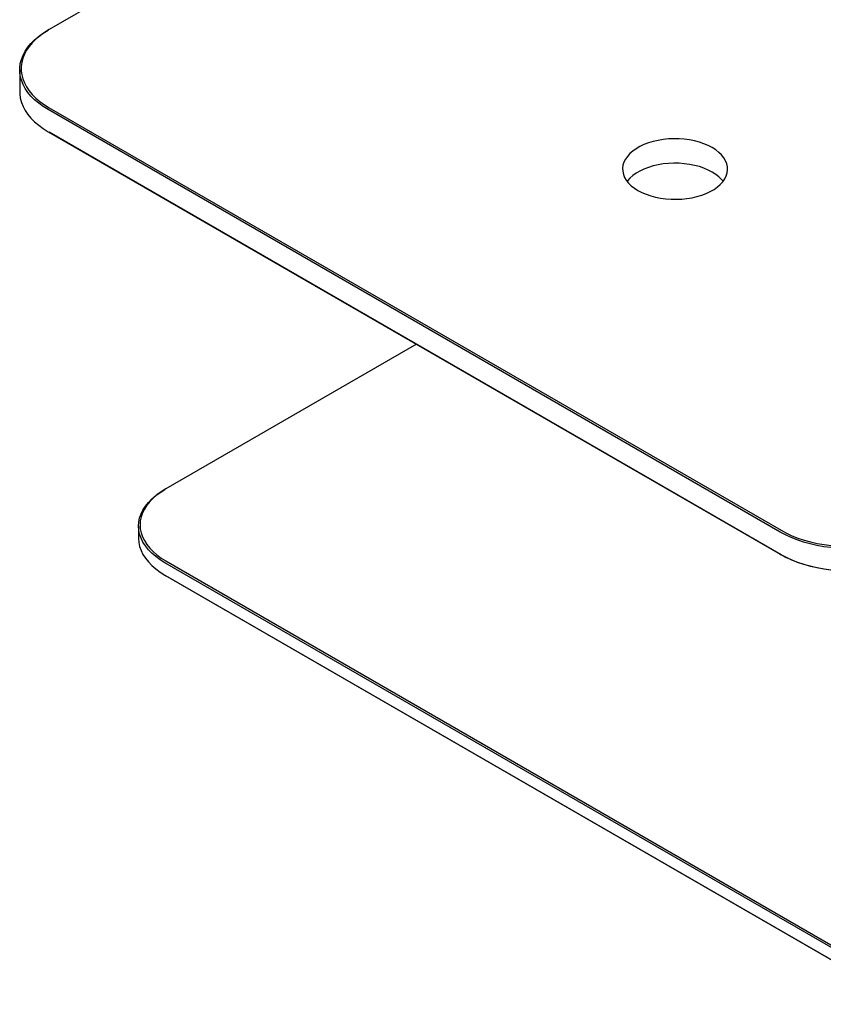
# Model space of a CAD drawing. Units: millimetres. Extents: x 3 to 3496, y 5 to 3495.
# Drawn here: x 2425 to 2960, y 2111 to 2767 of the extents above; entities that cross this region are included whole.
import ezdxf

# ---------------------------------------------------------------- set-up
doc = ezdxf.new("R2010")
doc.units = ezdxf.units.MM

msp = doc.modelspace()

# ---------------------------------------------------------------- linework, layer by layer
at = {"color": 7, "linetype": 'Continuous', "lineweight": 25}
for p, q in [((2732.2, 2926.77), (2444.41, 2760.63)), ((2444.41, 2760.63), (2443.7, 2760.22)), ((2424.67, 2733.69), (2424.67, 2718.99)), ((2931.61, 2425.49), (2443.7, 2707.15)), ((2444.41, 2708.38), (2932.31, 2426.72)), ((2443.7, 2692.45), (2931.61, 2410.79)), ((2443.7, 2692.45), (2444.41, 2692.05)), ((2932.31, 2410.38), (2444.41, 2692.05)), ((2689.12, 2550.78), (2522.19, 2454.42)), ((2522.19, 2454.42), (2521.49, 2454.01)), ((2503.91, 2429.52), (2503.91, 2421.35)), ((2931.61, 2410.79), (2932.31, 2410.38)), ((3016.46, 2119.28), (2521.49, 2405.02)), ((2522.19, 2406.25), (3017.17, 2120.51)), ((2521.49, 2396.86), (3016.46, 2111.12)), ((2521.49, 2396.86), (2522.19, 2396.45)), ((3017.17, 2110.71), (2522.19, 2396.45))]:
    msp.add_line(p, q, dxfattribs=at)
at = {"color": 7, "linetype": 'Continuous', "lineweight": 25, "flags": 128}
for points in [[(2443.7, 2707.15), (2440.4, 2709.21), (2437.37, 2711.4), (2434.63, 2713.72), (2432.2, 2716.15), (2430.09, 2718.68), (2428.31, 2721.29), (2426.88, 2723.97), (2425.8, 2726.71), (2425.07, 2729.48), (2424.71, 2732.28), (2424.71, 2735.09), (2425.07, 2737.89), (2425.8, 2740.66), (2426.88, 2743.4), (2428.31, 2746.08), (2430.09, 2748.69), (2432.2, 2751.22), (2434.63, 2753.65), (2437.37, 2755.97), (2440.4, 2758.16), (2443.7, 2760.22)], [(2444.41, 2760.63), (2441.16, 2758.6), (2438.17, 2756.44), (2435.47, 2754.16), (2433.08, 2751.77), (2431.01, 2749.28), (2429.26, 2746.7), (2427.85, 2744.06), (2426.78, 2741.37), (2426.07, 2738.64), (2425.71, 2735.88), (2425.71, 2733.12), (2426.07, 2730.36), (2426.78, 2727.63), (2427.85, 2724.94), (2429.26, 2722.3), (2431.01, 2719.73), (2433.08, 2717.24), (2435.47, 2714.84), (2438.17, 2712.56), (2441.16, 2710.4), (2444.41, 2708.38)], [(2424.67, 2718.99), (2424.71, 2717.58), (2425.07, 2714.79), (2425.8, 2712.01), (2426.88, 2709.28), (2428.31, 2706.59), (2430.09, 2703.98), (2432.2, 2701.45), (2434.63, 2699.02), (2437.37, 2696.71), (2440.4, 2694.51), (2443.7, 2692.45)], [(2836.85, 2653.27), (2839.49, 2651.9), (2842.34, 2650.69), (2845.4, 2649.65), (2848.62, 2648.79), (2851.98, 2648.13), (2855.43, 2647.67), (2858.95, 2647.41), (2862.49, 2647.36), (2866.03, 2647.51), (2869.52, 2647.87), (2872.92, 2648.44), (2876.22, 2649.2), (2879.36, 2650.14), (2882.32, 2651.27), (2885.07, 2652.56), (2887.57, 2654.01), (2889.81, 2655.6), (2891.77, 2657.31), (2893.41, 2659.12), (2894.72, 2661.02), (2895.7, 2662.99), (2896.32, 2665), (2896.59, 2667.04), (2896.5, 2669.09), (2896.05, 2671.12), (2895.25, 2673.11), (2894.11, 2675.05), (2892.63, 2676.91), (2890.83, 2678.67), (2888.73, 2680.32), (2886.35, 2681.84), (2883.72, 2683.22), (2880.86, 2684.43), (2877.81, 2685.47), (2874.59, 2686.32), (2871.23, 2686.98), (2867.78, 2687.44), (2864.26, 2687.7), (2860.72, 2687.75), (2857.18, 2687.6), (2853.69, 2687.24), (2850.28, 2686.68), (2846.99, 2685.92), (2843.85, 2684.97), (2840.89, 2683.84), (2838.14, 2682.55), (2835.63, 2681.1), (2833.39, 2679.52), (2831.44, 2677.81), (2829.8, 2675.99), (2828.48, 2674.09), (2827.51, 2672.12), (2826.88, 2670.11), (2826.61, 2668.07), (2826.7, 2666.02), (2827.15, 2663.99), (2827.95, 2662), (2829.1, 2660.06), (2830.58, 2658.2), (2832.38, 2656.44), (2834.48, 2654.79), (2836.85, 2653.27)], [(2893.62, 2659.39), (2892.63, 2660.58), (2890.83, 2662.34), (2888.73, 2663.99), (2886.35, 2665.51), (2883.72, 2666.88), (2880.86, 2668.1), (2877.81, 2669.13), (2874.59, 2669.99), (2871.23, 2670.65), (2867.78, 2671.11), (2864.26, 2671.37), (2860.72, 2671.42), (2857.18, 2671.27), (2853.69, 2670.91), (2850.28, 2670.34), (2846.99, 2669.59), (2843.85, 2668.64), (2840.89, 2667.51), (2838.14, 2666.22), (2835.63, 2664.77), (2833.39, 2663.18), (2831.44, 2661.48), (2829.8, 2659.66), (2829.59, 2659.39)], [(2521.49, 2405.02), (2518.29, 2407.02), (2515.37, 2409.16), (2512.75, 2411.42), (2510.45, 2413.79), (2508.48, 2416.26), (2506.85, 2418.81), (2505.57, 2421.43), (2504.65, 2424.1), (2504.1, 2426.8), (2503.91, 2429.52), (2504.1, 2432.23), (2504.65, 2434.93), (2505.57, 2437.6), (2506.85, 2440.22), (2508.48, 2442.77), (2510.45, 2445.24), (2512.75, 2447.61), (2515.37, 2449.88), (2518.29, 2452.01), (2521.49, 2454.01)], [(2522.19, 2454.42), (2519.05, 2452.45), (2516.18, 2450.35), (2513.61, 2448.13), (2511.34, 2445.8), (2509.4, 2443.37), (2507.8, 2440.86), (2506.54, 2438.28), (2505.64, 2435.66), (2505.09, 2433), (2504.91, 2430.33), (2505.09, 2427.66), (2505.64, 2425), (2506.54, 2422.38), (2507.8, 2419.81), (2509.4, 2417.3), (2511.34, 2414.87), (2513.61, 2412.54), (2516.18, 2410.31), (2519.05, 2408.21), (2522.19, 2406.25)], [(3023.53, 2425.49), (3019.97, 2423.58), (3016.17, 2421.83), (3012.15, 2420.25), (3007.94, 2418.85), (3003.56, 2417.63), (2999.04, 2416.61), (2994.39, 2415.78), (2989.65, 2415.15), (2984.85, 2414.74), (2980, 2414.53), (2975.14, 2414.53), (2970.29, 2414.74), (2965.48, 2415.15), (2960.75, 2415.78), (2956.1, 2416.61), (2951.58, 2417.63), (2947.2, 2418.85), (2942.99, 2420.25), (2938.97, 2421.83), (2935.17, 2423.58), (2931.61, 2425.49)], [(2932.31, 2426.72), (2935.82, 2424.84), (2939.56, 2423.11), (2943.52, 2421.56), (2947.66, 2420.18), (2951.98, 2418.98), (2956.43, 2417.97), (2961, 2417.15), (2965.67, 2416.54), (2970.4, 2416.13), (2975.18, 2415.92), (2979.96, 2415.92), (2984.73, 2416.13), (2989.47, 2416.54), (2994.13, 2417.15), (2998.71, 2417.97), (3003.16, 2418.98), (3007.47, 2420.18), (3011.62, 2421.56), (3015.57, 2423.11), (3019.32, 2424.84), (3022.82, 2426.72)], [(2503.91, 2421.35), (2504.1, 2418.63), (2504.65, 2415.93), (2505.57, 2413.26), (2506.85, 2410.65), (2508.48, 2408.1), (2510.45, 2405.63), (2512.75, 2403.25), (2515.37, 2400.99), (2518.29, 2398.86), (2521.49, 2396.86)], [(2931.61, 2410.79), (2935.17, 2408.88), (2938.97, 2407.14), (2942.99, 2405.55), (2947.2, 2404.15), (2951.58, 2402.93), (2956.1, 2401.91), (2960.75, 2401.08), (2965.48, 2400.46), (2970.29, 2400.04), (2975.14, 2399.83), (2980, 2399.83), (2984.85, 2400.04), (2989.65, 2400.46), (2994.39, 2401.08), (2999.04, 2401.91), (3003.56, 2402.93), (3007.94, 2404.15), (3012.15, 2405.55), (3016.17, 2407.14), (3019.97, 2408.88), (3023.53, 2410.79)], [(3022.82, 2410.38), (3019.32, 2408.51), (3015.57, 2406.78), (3011.62, 2405.23), (3007.47, 2403.85), (3003.16, 2402.65), (2998.71, 2401.64), (2994.13, 2400.82), (2989.47, 2400.21), (2984.73, 2399.8), (2979.96, 2399.59), (2975.18, 2399.59), (2970.4, 2399.8), (2965.67, 2400.21), (2961, 2400.82), (2956.43, 2401.64), (2951.98, 2402.65), (2947.66, 2403.85), (2943.52, 2405.23), (2939.56, 2406.78), (2935.82, 2408.51), (2932.31, 2410.38)]]:
    msp.add_lwpolyline(points, dxfattribs=at)

doc.saveas('drawing.dxf')
